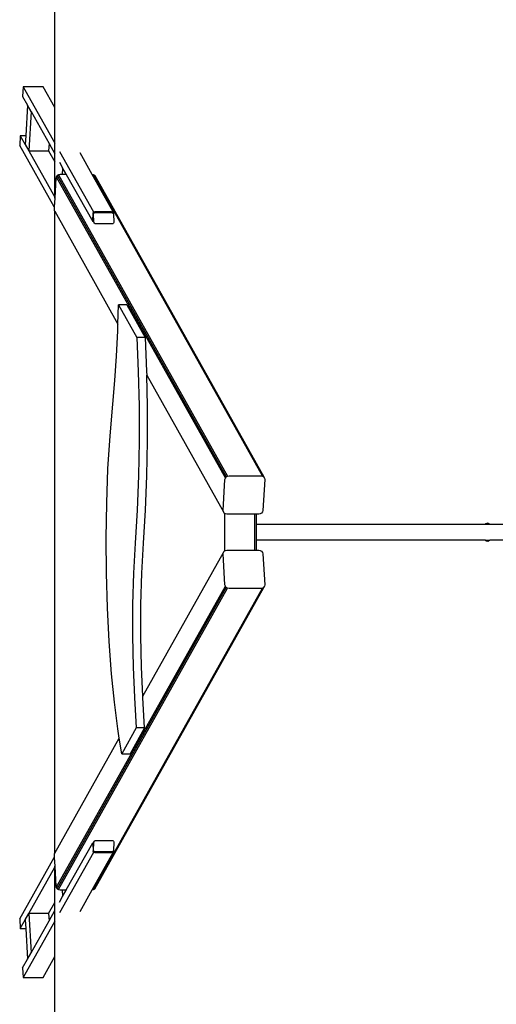
# Model space of a CAD drawing. Extents: x -402 to 6071, y -2670 to 4730.
# Drawn here: x -402 to 775, y -137 to 2297 of the extents above; entities that cross this region are included whole.
import ezdxf

# ---------------------------------------------------------------- set-up
doc = ezdxf.new("R2010")
doc.units = 0
doc.layers.get('0').update_dxf_attribs({"linetype": 'CONTINUOUS'})

# ---------------------------------------------------------------- blocks, each defined once
blk = doc.blocks.new('004147')
at = {"color": 3}
for p, q in [((-315.9, 2079.3), (-315.9, 4730.1)), ((-315.9, 237.1), (-315.9, 1823.2)), ((-315.9, -2669.9), (-315.9, -19))]:
    blk.add_line(p, q, dxfattribs=at)
for p, q in [((-393.8, 2130.6), (-395.2, 2106.8)), ((-393.8, 2130.6), (-315.9, 1991.7)), ((-344.7, 2130.6), (-393.8, 2130.6)), ((-315.9, 2079.3), (-344.7, 2130.6)), ((-395.2, 2106.8), (-383.1, 2085.2)), ((-383.1, 2085.2), (-387.6, 2009.8)), ((-374.4, 2069.7), (-383.1, 2085.2)), ((-374.4, 2069.7), (-380.2, 1972.7)), ((-374.4, 2069.7), (-330, 1990.4)), ((-315.9, 1991.7), (-315.9, 2079.3)), ((-401, 2009.8), (-402.4, 1986)), ((-387.6, 2009.8), (-401, 2009.8)), ((-401, 2009.8), (-388.8, 1988.2)), ((-387.6, 2009.8), (-388.8, 1988.2)), ((-317.2, 1834.1), (-402.4, 1986)), ((-388.8, 1988.2), (-380.2, 1972.7)), ((-380.2, 1972.7), (-315.9, 1858.1)), ((-380.2, 1972.7), (-331, 1972.7)), ((-330, 1990.4), (-331, 1972.7)), ((-331, 1972.7), (-315.9, 1945.8)), ((-330, 1990.4), (-315.9, 1965.4)), ((-315.9, 1965.4), (-315.9, 1991.7)), ((-315.9, 1945.8), (-315.9, 1965.4)), ((-304.3, 1970.9), (-220.5, 1821.6)), ((-223.3, 1914.1), (-253.4, 1967.9)), ((-315.9, 1858.1), (-315.9, 1945.8)), ((-304.3, 1944.7), (-296.4, 1930.7)), ((-296.4, 1930.7), (-297.4, 1914.3)), ((-287.8, 1915.2), (-296.4, 1930.7)), ((-313, 1904.7), (-315.9, 1855.3)), ((-312, 1908.4), (-313, 1904.7)), ((-309.7, 1911.5), (-312, 1908.4)), ((-312, 1908.4), (105.7, 1163.7)), ((-306.4, 1913.5), (-309.7, 1911.5)), ((-309.7, 1911.5), (108, 1166.7)), ((-302.6, 1914.3), (-306.4, 1913.5)), ((-306.4, 1913.5), (111.3, 1168.8)), ((-297.4, 1914.3), (-302.6, 1914.3)), ((-287.8, 1914.3), (-297.4, 1914.3)), ((-287.8, 1915.2), (-287.8, 1914.3)), ((-287.8, 1915.2), (-287.2, 1914.3)), ((-287.2, 1914.3), (-287.8, 1914.3)), ((-287.2, 1914.3), (-221.9, 1797.8)), ((-220.2, 1913.5), (-223.3, 1914.1)), ((-171.4, 1821.6), (-223.3, 1914.1)), ((-217.1, 1911.5), (-220.2, 1913.5)), ((-220.2, 1913.5), (197.5, 1168.8)), ((-215.2, 1908.4), (-217.1, 1911.5)), ((-217.1, 1911.5), (200.6, 1166.7)), ((-215.2, 1908.4), (202.5, 1163.7)), ((-315.9, 1855.3), (-317.2, 1834.1)), ((-315.9, 1855.3), (-315.9, 1858.1)), ((-317.2, 1834.1), (-317.5, 1828.7)), ((-317.5, 1828.7), (-317, 1825)), ((-317, 1825), (-315.9, 1823.2)), ((-315.9, 1823.2), (-159.6, 1544.4)), ((-221.9, 1797.8), (-221.7, 1801.6)), ((-221.7, 1801.6), (-220.7, 1817.8)), ((-221.7, 1801.6), (-221.6, 1800.4)), ((-220.7, 1817.8), (-220.5, 1821.6)), ((-220.5, 1818.9), (-220.7, 1817.8)), ((-220.5, 1821.6), (-216.6, 1821.6)), ((-219.9, 1820), (-220.5, 1818.9)), ((-219.9, 1820), (-218.9, 1820.8)), ((-219.7, 1815.9), (-219.6, 1817.3)), ((-219, 1796.7), (-219.7, 1815.9)), ((-219.6, 1817.3), (-219.1, 1818.6)), ((-219.1, 1818.6), (-218.2, 1819.6)), ((-217.8, 1821.4), (-218.9, 1820.8)), ((-218.2, 1819.6), (-217.2, 1820.2)), ((-216.6, 1821.6), (-217.8, 1821.4)), ((-217.2, 1820.2), (-216, 1820.5)), ((-186.1, 1821.6), (-216.6, 1821.6)), ((-216, 1820.5), (-185.5, 1820.5)), ((-186.1, 1821.6), (-185.5, 1820.5)), ((-175.3, 1821.6), (-186.1, 1821.6)), ((-185.5, 1820.5), (-174.7, 1820.5)), ((-174.1, 1821.4), (-175.3, 1821.6)), ((-175.3, 1821.6), (-171.4, 1821.6)), ((-174.7, 1820.5), (-173.4, 1820.2)), ((-173, 1820.8), (-174.1, 1821.4)), ((-173.4, 1820.2), (-172.3, 1819.6)), ((-172.2, 1820), (-173, 1820.8)), ((-172.3, 1819.6), (-171.7, 1818.9)), ((-171.7, 1818.9), (-172.2, 1820)), ((-172.2, 1820), (-171.5, 1818.8)), ((-171.6, 1817.8), (-171.7, 1818.9)), ((-171.7, 1818.9), (-171.5, 1818.8)), ((-171.5, 1818.7), (-171.6, 1817.8)), ((-171.6, 1817.1), (-171.6, 1817.8)), ((-171.4, 1821.6), (-171.5, 1818.8)), ((-171.5, 1818.8), (-171.5, 1818.7)), ((-171.5, 1818.7), (-171.4, 1818.6)), ((-171.4, 1818.6), (-170.8, 1817.3)), ((-170.8, 1817.3), (-170.6, 1815.9)), ((-170.6, 1815.9), (-169.8, 1796.7)), ((-220.2, 1797.8), (-221.9, 1797.8)), ((-221.6, 1800.4), (-221.1, 1799.4)), ((-221.1, 1799.4), (-220.3, 1798.5)), ((-221.1, 1799.4), (-220.2, 1797.8)), ((-220.3, 1798.5), (-219.9, 1798.3)), ((-219.6, 1797.8), (-220.2, 1797.8)), ((-220.2, 1797.8), (-218.1, 1794.1)), ((-218.7, 1795.3), (-219, 1796.7)), ((-218.1, 1794.1), (-218.7, 1795.3)), ((-217.2, 1793.1), (-218.1, 1794.1)), ((-216.1, 1792.4), (-217.2, 1793.1)), ((-214.9, 1792.2), (-216.1, 1792.4)), ((-173.6, 1792.2), (-214.9, 1792.2)), ((-172.4, 1792.4), (-173.6, 1792.2)), ((-171.3, 1793.1), (-172.4, 1792.4)), ((-170.5, 1794.1), (-171.3, 1793.1)), ((-170, 1795.3), (-170.5, 1794.1)), ((-169.8, 1796.7), (-170, 1795.3)), ((-159.6, 1544.4), (-158.2, 1592)), ((-158.2, 1592), (-112.9, 1511.2)), ((-137.6, 1592), (-158.2, 1592)), ((-137.6, 1592), (-92.3, 1511.2)), ((-160.1, 1528), (-159.6, 1544.4)), ((-163, 1465.4), (-160.1, 1528)), ((-92.3, 1511.2), (-112.9, 1511.2)), ((-112.9, 1511.2), (-109.4, 1427.1)), ((-92.3, 1511.2), (-88.8, 1427.1)), ((-167.2, 1404.7), (-163, 1465.4)), ((-109.4, 1427.1), (-107.6, 1341.4)), ((-88.8, 1427.1), (-88.6, 1417.9)), ((-88.6, 1417.9), (100.7, 1080.3)), ((-87, 1341.4), (-88.6, 1417.9)), ((-172.4, 1346.7), (-167.2, 1404.7)), ((-179.2, 1268.6), (-172.4, 1346.7)), ((-107.6, 1341.4), (-107.5, 1255.1)), ((-86.8, 1255.1), (-87, 1341.4)), ((-184.3, 1186.5), (-179.2, 1268.6)), ((-107.5, 1255.1), (-109, 1169.3)), ((-88.4, 1169.3), (-86.8, 1255.1)), ((-187.5, 1101.7), (-184.3, 1186.5)), ((-109, 1169.3), (-112.2, 1084.8)), ((-91.6, 1084.8), (-88.4, 1169.3)), ((108, 1166.7), (111.3, 1168.8)), ((111.3, 1168.8), (115.1, 1169.5)), ((115.1, 1169.5), (193.8, 1169.5)), ((193.8, 1169.5), (197.5, 1168.8)), ((197.5, 1168.8), (200.6, 1166.7)), ((100.2, 1083.9), (104.7, 1160)), ((104.7, 1160), (105.7, 1163.7)), ((105.7, 1163.7), (108, 1166.7)), ((203, 1160), (198.5, 1083.9)), ((200.6, 1166.7), (202.5, 1163.7)), ((202.5, 1163.7), (203, 1160)), ((-188.8, 1015.4), (-187.5, 1101.7)), ((-112.2, 1084.8), (-117, 1002.7)), ((-96.4, 1002.7), (-91.6, 1084.8)), ((100.7, 1080.3), (100.2, 1083.9)), ((102.7, 1077.2), (100.7, 1080.3)), ((104.6, 1075.9), (102.7, 1077.2)), ((104.6, 1075.9), (104.6, 1076.4)), ((105.8, 1075.1), (104.6, 1075.9)), ((104.6, 984.4), (104.6, 1075.9)), ((105.2, 1076.2), (105.8, 1075.1)), ((109.5, 1074.4), (105.8, 1075.1)), ((177.5, 1074.4), (109.5, 1074.4)), ((177.5, 1074.4), (177.5, 985.8)), ((182.4, 1074.4), (177.5, 1074.4)), ((182.4, 1050.1), (182.4, 1074.4)), ((188.1, 1074.4), (182.4, 1074.4)), ((191.9, 1075.1), (188.1, 1074.4)), ((195.3, 1077.2), (191.9, 1075.1)), ((197.6, 1080.3), (195.3, 1077.2)), ((197.1, 1081.1), (197.6, 1080.3)), ((198.5, 1083.9), (197.6, 1080.3)), ((182.4, 1010.1), (182.4, 1050.1)), ((182.4, 1050.1), (747.6, 1050.1)), ((747.6, 1050.1), (749, 1051.2)), ((747.8, 1050.1), (747.6, 1050.1)), ((747.8, 1050.1), (748.6, 1050.7)), ((747.8, 1050.1), (748.5, 1050.1)), ((748.6, 1050.7), (748.5, 1050.1)), ((748.5, 1050.1), (751.3, 1050.1)), ((749, 1051.2), (748.6, 1050.7)), ((749, 1051.2), (751, 1051.6)), ((749.4, 1051.1), (749, 1051.2)), ((749.4, 1051.1), (751.9, 1051.9)), ((749.4, 1051.1), (751, 1051.6)), ((749.6, 1050.8), (749.4, 1051.1)), ((751, 1051.6), (752.3, 1052.1)), ((751, 1051.6), (751.9, 1051.9)), ((751.3, 1050.1), (751.5, 1051.1)), ((751.3, 1050.1), (754.4, 1050.1)), ((751.5, 1051.1), (751.9, 1051.9)), ((751.9, 1051.9), (752.3, 1052.1)), ((752.3, 1052.1), (752.7, 1051.6)), ((755.2, 1051.8), (752.3, 1052.1)), ((752.7, 1051.6), (753, 1050.7)), ((754.5, 1050.3), (754.4, 1050.1)), ((754.4, 1050.1), (757.7, 1050.1)), ((754.8, 1051.3), (754.5, 1050.3)), ((755.2, 1051.8), (754.8, 1051.3)), ((755.6, 1051.7), (755.2, 1051.8)), ((756, 1050.9), (755.6, 1051.7)), ((755.6, 1051.7), (758.3, 1050.6)), ((757.9, 1050.4), (757.7, 1050.1)), ((757.7, 1050.1), (758.7, 1050.1)), ((758.3, 1050.6), (757.9, 1050.4)), ((758.7, 1050.1), (758.3, 1050.6)), ((758.7, 1050.1), (790.9, 1050.1)), ((-188.3, 928.8), (-188.8, 1015.4)), ((-117, 1002.7), (-121.2, 928.4)), ((-100.5, 928.4), (-96.4, 1002.7)), ((182.4, 985.8), (182.4, 1010.1)), ((747.6, 1010.1), (182.4, 1010.1)), ((747.6, 1010.1), (747.7, 1010.1)), ((747.6, 1010.1), (747.7, 1010.1)), ((747.9, 1009.9), (747.7, 1010.1)), ((747.7, 1010.1), (748.2, 1009.8)), ((747.7, 1010.1), (747.7, 1010.1)), ((747.9, 1010.1), (747.7, 1010.1)), ((748.8, 1009.8), (747.9, 1010.1)), ((747.9, 1010.1), (748.4, 1009.7)), ((747.9, 1010.1), (749.4, 1010.1)), ((747.9, 1009.9), (749.7, 1008.8)), ((748.8, 1009.8), (749.9, 1009.8)), ((749.9, 1009.8), (749.4, 1010.1)), ((749.4, 1010.1), (751.5, 1010.1)), ((751.4, 1008.4), (749.7, 1008.8)), ((749.7, 1008.8), (751.8, 1008.5)), ((749.9, 1009.8), (750.4, 1009.8)), ((750.7, 1009.1), (749.9, 1009.8)), ((751.5, 1010.1), (750.4, 1009.8)), ((750.7, 1009.1), (752, 1008.5)), ((751.4, 1008.4), (751.8, 1008.5)), ((752.4, 1008.4), (751.4, 1008.4)), ((751.5, 1010.1), (752.8, 1010.1)), ((751.8, 1008.5), (752.4, 1008.4)), ((752, 1008.5), (752, 1008.5)), ((752, 1008.5), (752.1, 1008.5)), ((752.2, 1008.5), (752.1, 1008.5)), ((752.2, 1008.5), (752.4, 1008.4)), ((752.4, 1008.4), (752.6, 1008.3)), ((754.4, 1008.2), (752.6, 1008.3)), ((752.6, 1008.3), (752.6, 1008.3)), ((753.7, 1009.5), (752.8, 1010.1)), ((752.8, 1010.1), (755.5, 1010.1)), ((754.4, 1008.2), (752.9, 1008.4)), ((753.7, 1009.5), (754.5, 1009.3)), ((754.5, 1009.3), (754, 1009.1)), ((754.4, 1008.2), (756.8, 1009.2)), ((756.5, 1009), (754.4, 1008.2)), ((754.4, 1008.2), (756.2, 1008.8)), ((755, 1009.6), (754.5, 1009.3)), ((754.5, 1009.3), (755.5, 1009.1)), ((755.5, 1010.1), (755, 1009.6)), ((755.5, 1010.1), (758.1, 1010.1)), ((756.8, 1009.2), (755.5, 1009.1)), ((756.2, 1008.8), (757.1, 1009.2)), ((756.5, 1009), (756.2, 1008.8)), ((757.1, 1009.2), (756.5, 1009)), ((756.8, 1009.2), (756.5, 1009)), ((756.8, 1009.2), (756.9, 1009.3)), ((756.8, 1009.2), (756.8, 1009.2)), ((757.1, 1009.2), (756.8, 1009.2)), ((756.9, 1009.3), (758.8, 1010)), ((757.9, 1009.9), (756.9, 1009.3)), ((757.2, 1009.2), (757.1, 1009.2)), ((757.2, 1009.2), (758.8, 1010)), ((757.2, 1009.2), (757.2, 1009.2)), ((758.1, 1010.1), (757.9, 1009.9)), ((758.1, 1010.1), (758.9, 1010.1)), ((758.8, 1010), (758.9, 1010.1)), ((791, 1010.1), (758.9, 1010.1)), ((-98.3, 625), (100.7, 980)), ((100.2, 976.3), (100.7, 980)), ((104.7, 900.3), (100.2, 976.3)), ((100.7, 980), (102.7, 983.1)), ((102.7, 983.1), (104.6, 984.4)), ((104.6, 984.4), (105.8, 985.1)), ((104.6, 983.9), (104.6, 984.4)), ((105.2, 984.1), (105.8, 985.1)), ((105.8, 985.1), (109.5, 985.8)), ((109.5, 985.8), (177.5, 985.8)), ((177.5, 985.8), (182.4, 985.8)), ((182.4, 985.8), (188.1, 985.8)), ((188.1, 985.8), (191.9, 985.1)), ((191.9, 985.1), (195.3, 983.1)), ((194.9, 982.4), (195.3, 983.1)), ((195.3, 983.1), (197.6, 980)), ((197.6, 980), (198.5, 976.3)), ((198.5, 976.3), (203, 900.3)), ((-185.8, 843.2), (-188.3, 928.8)), ((-121.2, 928.4), (-123.5, 851.7)), ((-102.8, 851.7), (-100.5, 928.4)), ((-312, 151.9), (105.7, 896.6)), ((-309.7, 148.8), (108, 893.5)), ((-306.4, 146.7), (111.3, 891.5)), ((-220.2, 146.7), (197.5, 891.5)), ((-217.1, 148.8), (200.6, 893.5)), ((-215.2, 151.9), (202.5, 896.6)), ((105.7, 896.6), (104.7, 900.3)), ((108, 893.5), (105.7, 896.6)), ((111.3, 891.5), (108, 893.5)), ((115.1, 890.7), (111.3, 891.5)), ((193.8, 890.7), (115.1, 890.7)), ((197.5, 891.5), (193.8, 890.7)), ((200.6, 893.5), (197.5, 891.5)), ((202.5, 896.6), (200.6, 893.5)), ((203, 900.3), (202.5, 896.6)), ((-181.4, 760), (-185.8, 843.2)), ((-123.5, 851.7), (-123.8, 774)), ((-103.2, 774), (-102.8, 851.7)), ((-175.3, 680.2), (-181.4, 760)), ((-123.8, 774), (-122.3, 696.8)), ((-101.6, 696.8), (-103.2, 774)), ((-122.3, 696.8), (-118.8, 621.4)), ((-98.3, 625), (-101.6, 696.8)), ((-168.1, 610), (-175.3, 680.2)), ((-159.9, 543.8), (-168.1, 610)), ((-118.8, 621.4), (-114.4, 546.4)), ((-98.2, 621.4), (-98.3, 625)), ((-93.7, 546.4), (-98.2, 621.4)), ((-156.5, 521.4), (-159.9, 543.8)), ((-114.4, 546.4), (-150.5, 482)), ((-93.7, 546.4), (-129.9, 482)), ((-93.7, 546.4), (-114.4, 546.4)), ((-315.9, 237.1), (-156.5, 521.4)), ((-150.5, 482), (-156.5, 521.4)), ((-150.5, 482), (-129.9, 482)), ((-217.2, 267.2), (-216.1, 267.8)), ((-216.1, 267.8), (-214.9, 268)), ((-214.9, 268), (-173.6, 268)), ((-173.6, 268), (-172.4, 267.8)), ((-172.4, 267.8), (-171.3, 267.2)), ((-287.2, 146), (-221.9, 262.5)), ((-221.9, 262.5), (-220.2, 262.5)), ((-221.7, 258.7), (-221.9, 262.5)), ((-221.6, 259.9), (-221.7, 258.7)), ((-221.7, 258.7), (-220.7, 242.5)), ((-221.1, 260.9), (-221.6, 259.9)), ((-221.1, 260.9), (-220.2, 262.5)), ((-220.3, 261.8), (-221.1, 260.9)), ((-220.2, 261.8), (-220.3, 261.8)), ((-220.2, 262.5), (-218.1, 266.2)), ((-220.2, 262.5), (-219.9, 262.5)), ((-219.7, 244.3), (-219, 263.5)), ((-219.6, 242.9), (-219.7, 244.3)), ((-219, 263.5), (-218.7, 264.9)), ((-218.7, 264.9), (-218.1, 266.2)), ((-218.1, 266.2), (-217.2, 267.2)), ((-171.3, 267.2), (-170.5, 266.2)), ((-170.6, 244.3), (-170.8, 242.9)), ((-169.8, 263.5), (-170.6, 244.3)), ((-170.5, 266.2), (-170, 264.9)), ((-170, 264.9), (-169.8, 263.5)), ((-402.4, 74.3), (-317.2, 226.2)), ((-317, 235.2), (-317.5, 231.6)), ((-317.5, 231.6), (-317.2, 226.2)), ((-317.2, 226.2), (-315.9, 205)), ((-317, 235.2), (-315.9, 237.1)), ((-220.5, 238.7), (-304.3, 89.3)), ((-223.3, 146.1), (-171.4, 238.7)), ((-220.7, 242.5), (-220.5, 241.3)), ((-220.5, 238.7), (-220.7, 242.5)), ((-220.5, 241.3), (-219.9, 240.3)), ((-216.6, 238.7), (-220.5, 238.7)), ((-219.9, 240.3), (-218.9, 239.4)), ((-219.1, 241.7), (-219.6, 242.9)), ((-218.2, 240.7), (-219.1, 241.7)), ((-218.9, 239.4), (-217.8, 238.9)), ((-217.2, 240), (-218.2, 240.7)), ((-217.8, 238.9), (-216.6, 238.7)), ((-216, 239.8), (-217.2, 240)), ((-216.6, 238.7), (-216.6, 238.7)), ((-216.6, 238.7), (-175.3, 238.7)), ((-174.7, 239.8), (-216, 239.8)), ((-175.3, 238.7), (-174.1, 238.9)), ((-171.4, 238.7), (-175.3, 238.7)), ((-173.4, 240), (-174.7, 239.8)), ((-174.1, 238.9), (-173, 239.4)), ((-172.3, 240.7), (-173.4, 240)), ((-173, 239.4), (-172.2, 240.3)), ((-171.7, 241.3), (-172.3, 240.7)), ((-172.2, 240.3), (-171.5, 241.5)), ((-172.2, 240.3), (-171.7, 241.3)), ((-171.7, 241.3), (-171.6, 242.3)), ((-171.5, 241.5), (-171.7, 241.3)), ((-171.6, 242.3), (-171.6, 242.3)), ((-171.6, 242.3), (-171.5, 241.6)), ((-171.5, 241.6), (-171.4, 241.7)), ((-171.5, 241.5), (-171.5, 241.6)), ((-171.5, 241.5), (-171.4, 238.7)), ((-170.8, 242.9), (-171.4, 241.7)), ((-380.2, 87.6), (-315.9, 202.2)), ((-315.9, 205), (-313, 155.5)), ((-315.9, 202.2), (-315.9, 205)), ((-315.9, 114.5), (-315.9, 202.2)), ((-313, 155.5), (-312, 151.9)), ((-312, 151.9), (-309.7, 148.8)), ((-309.7, 148.8), (-306.4, 146.7)), ((-306.4, 146.7), (-302.6, 146)), ((-302.6, 146), (-297.4, 146)), ((-297.4, 146), (-296.4, 129.6)), ((-297.4, 146), (-287.8, 146)), ((-287.8, 146), (-287.8, 145.1)), ((-287.8, 146), (-287.2, 146)), ((-287.8, 145.1), (-287.2, 146)), ((-253.4, 92.3), (-223.3, 146.1)), ((-223.3, 146.1), (-220.2, 146.7)), ((-220.2, 146.7), (-217.1, 148.8)), ((-217.1, 148.8), (-215.2, 151.9)), ((-304.3, 115.6), (-296.4, 129.6)), ((-296.4, 129.6), (-287.8, 145.1)), ((-331, 87.6), (-315.9, 114.5)), ((-315.9, 94.9), (-315.9, 114.5)), ((-402.4, 74.3), (-401, 50.5)), ((-388.8, 72.1), (-380.2, 87.6)), ((-380.2, 87.6), (-374.4, -9.5)), ((-331, 87.6), (-380.2, 87.6)), ((-331, 87.6), (-330, 69.8)), ((-330, 69.8), (-315.9, 94.9)), ((-315.9, 68.6), (-315.9, 94.9)), ((-401, 50.5), (-388.8, 72.1)), ((-401, 50.5), (-387.6, 50.5)), ((-315.9, 68.6), (-393.8, -70.3)), ((-388.8, 72.1), (-387.6, 50.5)), ((-387.6, 50.5), (-383.1, -24.9)), ((-374.4, -9.5), (-330, 69.8)), ((-315.9, -19), (-315.9, 68.6)), ((-383.1, -24.9), (-374.4, -9.5)), ((-344.7, -70.3), (-315.9, -19)), ((-395.2, -46.5), (-383.1, -24.9)), ((-395.2, -46.5), (-393.8, -70.3)), ((-393.8, -70.3), (-344.7, -70.3))]:
    blk.add_line(p, q)

msp = doc.modelspace()

# ---------------------------------------------------------------- block references
at = {"ltscale": 100}
msp.add_blockref('004147', (0, 0), dxfattribs=at)

doc.saveas('drawing.dxf')
